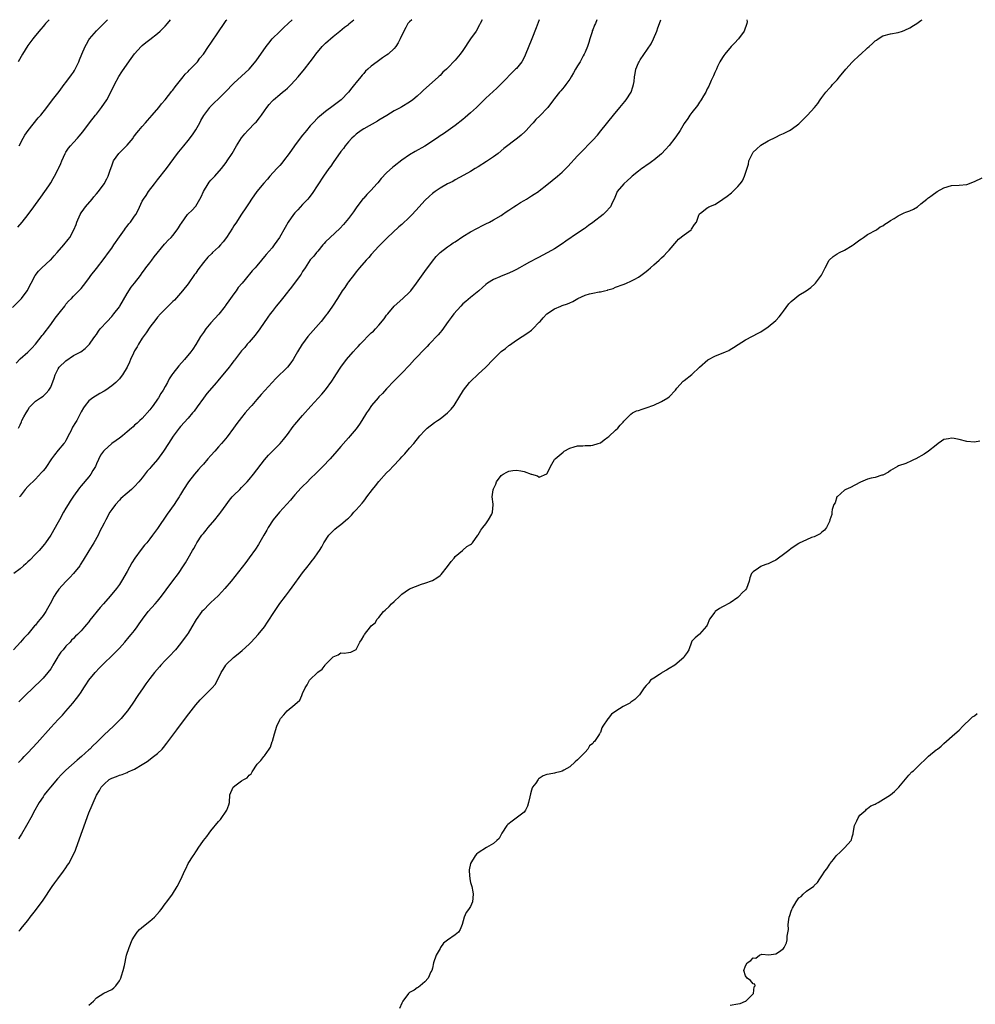
# Model space of a CAD drawing. Units: inches. Extents: x 2556000 to 2559000, y 1521000 to 1524000.
# Drawn here: x 2556467 to 2556717, y 1523742 to 1524000 of the extents above; entities that cross this region are included whole.
import ezdxf

# ---------------------------------------------------------------- set-up
doc = ezdxf.new("R2010")
doc.units = ezdxf.units.IN
doc.header["$MEASUREMENT"] = 0
doc.layers.add('LD25561521_10ft', color=140, linetype='Continuous')

msp = doc.modelspace()

# ---------------------------------------------------------------- linework, layer by layer
at = {"layer": 'LD25561521_10ft'}
for points, elevation in [([(2556465, 1523924.65), (2556467.32, 1523927), (2556468.85, 1523929), (2556469.85, 1523931), (2556470.92, 1523933), (2556471.84, 1523934.16), (2556472.7, 1523935), (2556474.88, 1523937), (2556475, 1523937.12), (2556475.88, 1523938.12), (2556476.71, 1523939), (2556478.42, 1523941), (2556479.58, 1523942.42), (2556480.03, 1523943), (2556481.11, 1523945), (2556481.64, 1523946.36), (2556481.84, 1523947), (2556482.69, 1523949), (2556483, 1523949.46), (2556483.65, 1523950.35), (2556484.09, 1523951), (2556485.83, 1523953), (2556486.35, 1523953.65), (2556487, 1523954.37), (2556487.54, 1523955), (2556489.01, 1523957), (2556489.71, 1523958.29), (2556490.06, 1523959), (2556490.59, 1523960.59), (2556491, 1523961.74), (2556491.49, 1523963), (2556492.85, 1523965), (2556494.86, 1523967), (2556495, 1523967.15), (2556496.57, 1523969), (2556496.73, 1523969.27), (2556497, 1523969.56), (2556497.59, 1523970.41), (2556498.14, 1523971), (2556499, 1523972.02), (2556499.86, 1523973), (2556500.36, 1523973.64), (2556501, 1523974.3), (2556501.62, 1523975), (2556503.33, 1523977), (2556504.07, 1523977.93), (2556505, 1523978.99), (2556506.74, 1523981.26), (2556507, 1523981.56), (2556507.59, 1523982.41), (2556509, 1523984.17), (2556509.7, 1523985), (2556510.26, 1523985.74), (2556511, 1523986.45), (2556511.26, 1523986.74), (2556511.57, 1523987), (2556513.45, 1523989), (2556514.1, 1523989.9), (2556515.02, 1523991), (2556516.39, 1523993), (2556517, 1523993.84), (2556519, 1523996.85), (2556520.45, 1523999), (2556521, 1523999.78), (2556521.16, 1524000)], 8400), ([(2556602.97, 1524000), (2556602.17, 1523997.83), (2556601.06, 1523995), (2556599.31, 1523990.69), (2556599, 1523990.08), (2556598.4, 1523989), (2556597, 1523987.23), (2556596.79, 1523987), (2556592.87, 1523983), (2556591.92, 1523982.08), (2556589, 1523979.45), (2556587.74, 1523978.26), (2556586.53, 1523977), (2556585, 1523975.57), (2556583.63, 1523974.37), (2556583, 1523973.85), (2556581, 1523972.32), (2556577.87, 1523970.13), (2556577, 1523969.55), (2556576.69, 1523969.31), (2556575, 1523968.16), (2556573, 1523966.89), (2556570.48, 1523965.52), (2556569, 1523964.65), (2556567, 1523963.19), (2556565, 1523961.64), (2556564.65, 1523961.35), (2556563, 1523959.88), (2556561.62, 1523958.38), (2556560.7, 1523957.3), (2556560.48, 1523957), (2556559, 1523955.37), (2556558.65, 1523955), (2556557.82, 1523954.18), (2556557, 1523953.27), (2556556.86, 1523953.14), (2556555.21, 1523951), (2556554.3, 1523949.7), (2556553, 1523947.94), (2556551.68, 1523946.32), (2556550.72, 1523945.28), (2556548.19, 1523943), (2556547, 1523941.8), (2556546.63, 1523941.37), (2556546.28, 1523941), (2556545, 1523939.41), (2556544.63, 1523939), (2556543.9, 1523938.1), (2556543, 1523937.08), (2556541.68, 1523935), (2556541, 1523934.03), (2556540.61, 1523933.39), (2556540.35, 1523933), (2556538.05, 1523929.95), (2556537.28, 1523929), (2556537, 1523928.62), (2556535.69, 1523927), (2556535.41, 1523926.59), (2556535, 1523926.07), (2556534.05, 1523925), (2556533, 1523923.59), (2556532.54, 1523923), (2556531.88, 1523922.12), (2556529.77, 1523919), (2556528.61, 1523917.39), (2556527, 1523915.53), (2556526.52, 1523915), (2556525.83, 1523914.17), (2556525, 1523913.29), (2556523.15, 1523910.85), (2556523, 1523910.69), (2556522.32, 1523909.68), (2556521.74, 1523909), (2556520.07, 1523907), (2556518.7, 1523905.3), (2556518.42, 1523905), (2556515.89, 1523902.11), (2556515, 1523900.92), (2556513.4, 1523898.6), (2556512.56, 1523897.44), (2556512.17, 1523897), (2556511, 1523895.61), (2556509, 1523893.43), (2556508.66, 1523893), (2556507.07, 1523890.93), (2556505.87, 1523889), (2556504.59, 1523887), (2556503, 1523884.82), (2556501.22, 1523882.78), (2556501, 1523882.47), (2556500.27, 1523881.73), (2556499, 1523879.99), (2556498.14, 1523879), (2556497, 1523877.77), (2556496.16, 1523877), (2556495, 1523876.01), (2556493.42, 1523874.58), (2556493, 1523874.17), (2556491.97, 1523873), (2556491, 1523871.72), (2556490.51, 1523871), (2556489.42, 1523869), (2556489, 1523868.12), (2556488.44, 1523867), (2556487.92, 1523866.08), (2556487.43, 1523865), (2556486.32, 1523863), (2556485, 1523860.91), (2556483.53, 1523858.47), (2556482.77, 1523857.23), (2556482.6, 1523857), (2556481.01, 1523854.99), (2556480.06, 1523853.94), (2556479, 1523852.91), (2556477.1, 1523850.9), (2556476.31, 1523849.69), (2556475.89, 1523849), (2556474.89, 1523847), (2556474.19, 1523845.81), (2556473.73, 1523845), (2556473, 1523843.99), (2556472.24, 1523843), (2556471.66, 1523842.34), (2556471, 1523841.47), (2556470.77, 1523841.23), (2556469, 1523839.11), (2556468.01, 1523837.99), (2556467.12, 1523837), (2556465.26, 1523835)], 8450), ([(2556588.03, 1524000), (2556587.56, 1523999), (2556587.37, 1523998.63), (2556586.43, 1523997), (2556585, 1523995.02), (2556583, 1523991.94), (2556582.31, 1523991), (2556581, 1523989.37), (2556579, 1523987.32), (2556578.66, 1523987), (2556577.77, 1523986.23), (2556577, 1523985.42), (2556576.78, 1523985.22), (2556576.56, 1523985), (2556572.58, 1523981.42), (2556572.15, 1523981), (2556571, 1523979.97), (2556569.85, 1523979), (2556569, 1523978.4), (2556567, 1523977.15), (2556566.74, 1523977), (2556565, 1523976.1), (2556563.05, 1523974.95), (2556561, 1523973.66), (2556560.61, 1523973.39), (2556557, 1523971.4), (2556556.36, 1523971), (2556555, 1523969.99), (2556554.48, 1523969.52), (2556553.88, 1523969), (2556553, 1523968.02), (2556552.18, 1523967), (2556551.7, 1523966.3), (2556551, 1523965.46), (2556549, 1523962.59), (2556548.39, 1523961.61), (2556547.91, 1523961), (2556546.46, 1523959), (2556543.54, 1523954.46), (2556542.65, 1523953.35), (2556542.34, 1523953), (2556541, 1523951.6), (2556539.77, 1523950.23), (2556539, 1523949.43), (2556538.64, 1523949), (2556537.23, 1523947), (2556536.41, 1523945.59), (2556534.95, 1523943), (2556533.54, 1523941), (2556533, 1523940.29), (2556531.47, 1523938.53), (2556531, 1523937.94), (2556530.19, 1523937), (2556529, 1523935.52), (2556528.55, 1523935), (2556527.8, 1523934.2), (2556525.94, 1523931.94), (2556525.14, 1523931), (2556524.13, 1523929.87), (2556523.57, 1523929), (2556523, 1523928.23), (2556521.66, 1523926.34), (2556521, 1523925.39), (2556520.83, 1523925.17), (2556520.71, 1523925), (2556519.08, 1523922.92), (2556517, 1523920.61), (2556515.64, 1523919), (2556515, 1523918.08), (2556514.29, 1523917), (2556513.05, 1523914.95), (2556512.25, 1523913.75), (2556511.71, 1523913), (2556510.09, 1523911), (2556508.61, 1523909.39), (2556507, 1523907.33), (2556506.76, 1523907), (2556506.05, 1523905.95), (2556505.58, 1523905), (2556505, 1523903.91), (2556504.5, 1523903), (2556503.9, 1523902.1), (2556503.26, 1523901), (2556503, 1523900.6), (2556501.82, 1523899), (2556501.46, 1523898.54), (2556501, 1523897.83), (2556499, 1523895.59), (2556498.36, 1523895), (2556497.63, 1523894.37), (2556497, 1523893.77), (2556496.59, 1523893.41), (2556496.17, 1523893), (2556495, 1523892.03), (2556493.83, 1523891), (2556493, 1523890.4), (2556492.17, 1523889.83), (2556491, 1523888.98), (2556489, 1523887.21), (2556488.81, 1523887), (2556488.06, 1523885.94), (2556487, 1523883.67), (2556486.71, 1523883), (2556486.08, 1523881.92), (2556485.52, 1523881), (2556485, 1523880.27), (2556483, 1523877.92), (2556482.57, 1523877.43), (2556481, 1523875.24), (2556480.1, 1523873.9), (2556479.58, 1523873), (2556479, 1523872.04), (2556478.34, 1523871), (2556477.28, 1523869), (2556477, 1523868.41), (2556475.05, 1523865), (2556473.64, 1523863), (2556473.36, 1523862.64), (2556471.96, 1523861), (2556471, 1523860.03), (2556469.55, 1523858.45), (2556469, 1523858.03), (2556468.5, 1523857.5), (2556467.88, 1523857), (2556467, 1523856.23), (2556465.35, 1523855)], 8440), ([(2556465.92, 1523910.08), (2556467, 1523911.18), (2556469, 1523912.92), (2556470.05, 1523913.95), (2556471, 1523915.05), (2556472.74, 1523917.26), (2556473, 1523917.57), (2556475, 1523920.15), (2556476.18, 1523921.82), (2556477.57, 1523923.57), (2556478.67, 1523925), (2556479, 1523925.47), (2556479.69, 1523926.31), (2556480.43, 1523927), (2556481, 1523927.61), (2556482.41, 1523929), (2556483, 1523929.61), (2556483.58, 1523930.42), (2556485, 1523932.2), (2556485.55, 1523933), (2556487, 1523934.84), (2556489, 1523937.48), (2556490.13, 1523939), (2556491, 1523940.2), (2556491.56, 1523941), (2556493, 1523943.11), (2556494.34, 1523945), (2556494.59, 1523945.41), (2556495, 1523945.89), (2556495.49, 1523946.51), (2556495.91, 1523947), (2556497, 1523948.56), (2556497.3, 1523949), (2556497.88, 1523950.12), (2556499, 1523952.44), (2556499.32, 1523953), (2556500.01, 1523953.99), (2556500.67, 1523955), (2556502.17, 1523957), (2556503, 1523958.06), (2556505.38, 1523961), (2556508.22, 1523965), (2556508.57, 1523965.43), (2556509, 1523965.89), (2556509.87, 1523967), (2556511, 1523968.32), (2556512.15, 1523969.85), (2556513, 1523971.14), (2556514.04, 1523973), (2556514.36, 1523973.64), (2556515.09, 1523974.91), (2556516.67, 1523977), (2556516.82, 1523977.18), (2556517.81, 1523978.19), (2556519, 1523979.28), (2556520.74, 1523981), (2556523, 1523983.35), (2556527, 1523987.07), (2556528.8, 1523989.2), (2556529, 1523989.46), (2556530.04, 1523991), (2556531.44, 1523993), (2556532.11, 1523993.89), (2556533.04, 1523994.96), (2556535, 1523996.94), (2556536.06, 1523997.94), (2556537.24, 1523999), (2556538.29, 1524000)], 8410), ([(2556466.37, 1523945.63), (2556467.56, 1523947), (2556469.1, 1523949), (2556470.57, 1523951), (2556471, 1523951.6), (2556472.46, 1523953.54), (2556474.51, 1523956.51), (2556475, 1523957.25), (2556475.63, 1523958.37), (2556476.02, 1523959), (2556477, 1523960.84), (2556477.08, 1523961), (2556477.62, 1523962.38), (2556477.94, 1523963), (2556478.82, 1523965), (2556479, 1523965.33), (2556479.64, 1523966.36), (2556480.17, 1523967), (2556481, 1523967.88), (2556482, 1523969), (2556482.49, 1523969.51), (2556483, 1523970.07), (2556483.66, 1523971), (2556485.17, 1523973), (2556486.77, 1523975), (2556487, 1523975.26), (2556488.33, 1523977), (2556489.68, 1523979), (2556490.76, 1523981), (2556491.76, 1523983), (2556492.89, 1523985.11), (2556493.65, 1523986.35), (2556495, 1523988.39), (2556496.13, 1523989.87), (2556497, 1523991.06), (2556498.75, 1523993), (2556499, 1523993.26), (2556499.93, 1523994.07), (2556501, 1523994.81), (2556503, 1523996.38), (2556503.67, 1523997), (2556505, 1523998.32), (2556505.6, 1523999), (2556506.36, 1524000)], 8390), ([(2556474.58, 1524000), (2556473.63, 1523999), (2556473.36, 1523998.65), (2556473, 1523998.25), (2556472.45, 1523997.55), (2556471, 1523995.87), (2556470.36, 1523995), (2556469, 1523993.21), (2556467.62, 1523991), (2556466.48, 1523989)], 8370), ([(2556657.41, 1524000), (2556657.42, 1523999.42), (2556657.4, 1523999), (2556656.68, 1523997), (2556655.17, 1523995), (2556654.11, 1523993.89), (2556653.31, 1523993), (2556651.64, 1523991), (2556651.39, 1523990.61), (2556651, 1523990.06), (2556650.34, 1523989), (2556649.71, 1523987.71), (2556649.39, 1523987), (2556649.28, 1523986.72), (2556649, 1523986.13), (2556648.68, 1523985.32), (2556648.04, 1523984.04), (2556647.4, 1523982.6), (2556647, 1523981.88), (2556646.6, 1523981), (2556646.02, 1523980.02), (2556645.45, 1523979), (2556645.28, 1523978.72), (2556645, 1523978.41), (2556644.43, 1523977.57), (2556643, 1523975.71), (2556642.47, 1523975), (2556641.9, 1523974.1), (2556641, 1523972.85), (2556639.87, 1523971), (2556639.53, 1523970.47), (2556638.49, 1523969), (2556637, 1523967.06), (2556636.03, 1523965.97), (2556635, 1523964.89), (2556633, 1523963.21), (2556632.74, 1523963), (2556631.73, 1523962.27), (2556631, 1523961.81), (2556630.54, 1523961.46), (2556629.88, 1523961), (2556629, 1523960.36), (2556627.33, 1523959), (2556627, 1523958.71), (2556626.14, 1523957.86), (2556625.11, 1523957), (2556623.44, 1523955), (2556623.29, 1523954.71), (2556622.59, 1523953), (2556622.18, 1523952.18), (2556621.64, 1523951), (2556620.38, 1523949.62), (2556619.72, 1523949), (2556617, 1523946.86), (2556615.9, 1523946.1), (2556615, 1523945.41), (2556614.74, 1523945.26), (2556613, 1523944.05), (2556609.96, 1523942.04), (2556609, 1523941.33), (2556607, 1523940), (2556605.23, 1523939), (2556603.78, 1523938.22), (2556603, 1523937.83), (2556602.47, 1523937.53), (2556600.48, 1523936.48), (2556599, 1523935.68), (2556597.81, 1523935), (2556597, 1523934.6), (2556595.95, 1523934.05), (2556594.56, 1523933.44), (2556593, 1523932.81), (2556592.64, 1523932.64), (2556591, 1523931.98), (2556589.44, 1523931), (2556589, 1523930.68), (2556588.1, 1523929.9), (2556587.17, 1523929), (2556585, 1523927.25), (2556583.77, 1523926.23), (2556583, 1523925.55), (2556582.42, 1523925), (2556580.63, 1523923), (2556579.95, 1523922.05), (2556579.13, 1523921), (2556577.44, 1523918.56), (2556577, 1523918.04), (2556576.54, 1523917.46), (2556574.16, 1523915), (2556573.6, 1523914.4), (2556573, 1523913.83), (2556572.61, 1523913.39), (2556571, 1523911.74), (2556570.31, 1523911), (2556569, 1523909.54), (2556567, 1523907.4), (2556565.8, 1523906.2), (2556565, 1523905.42), (2556563, 1523903.32), (2556561.93, 1523902.07), (2556561, 1523901.23), (2556560.78, 1523901), (2556559.02, 1523899), (2556558.26, 1523897.74), (2556557.71, 1523897), (2556556.48, 1523895), (2556555.94, 1523894.06), (2556555, 1523892.85), (2556553.46, 1523891), (2556553, 1523890.5), (2556552.32, 1523889.68), (2556551, 1523888.25), (2556549.99, 1523887), (2556548.24, 1523885), (2556546.32, 1523883), (2556544.67, 1523881.33), (2556543, 1523879.74), (2556542.26, 1523879), (2556541, 1523877.78), (2556540.64, 1523877.36), (2556539, 1523875.57), (2556538.49, 1523875), (2556537.82, 1523874.18), (2556534.96, 1523871), (2556533.32, 1523869), (2556532.02, 1523867), (2556531.67, 1523866.33), (2556530.84, 1523865), (2556529.42, 1523862.58), (2556528.65, 1523861.35), (2556527, 1523859.03), (2556526.13, 1523857.87), (2556522.32, 1523853), (2556520.64, 1523851), (2556519.86, 1523850.14), (2556518.87, 1523849.13), (2556517, 1523847.35), (2556516.6, 1523847), (2556515, 1523845.4), (2556514.62, 1523845), (2556513.11, 1523842.89), (2556512.02, 1523841), (2556511, 1523839.35), (2556510.76, 1523839), (2556509, 1523836.59), (2556507.74, 1523835), (2556507.39, 1523834.61), (2556506.43, 1523833.57), (2556505, 1523832.16), (2556503.9, 1523831), (2556503.48, 1523830.52), (2556502.21, 1523829), (2556501, 1523827.45), (2556499.95, 1523826.05), (2556499.2, 1523825), (2556497.81, 1523823), (2556496.5, 1523821), (2556495.13, 1523819), (2556494.18, 1523817.82), (2556493.44, 1523817), (2556491.45, 1523815), (2556489, 1523812.67), (2556487.3, 1523811), (2556487, 1523810.74), (2556486.11, 1523809.89), (2556485.25, 1523809), (2556485, 1523808.79), (2556483.1, 1523807), (2556481.91, 1523806.09), (2556479, 1523803.42), (2556477.78, 1523802.22), (2556477, 1523801.34), (2556476.83, 1523801.17), (2556474.94, 1523799), (2556474.08, 1523797.92), (2556473.33, 1523797), (2556473, 1523796.5), (2556471.95, 1523795), (2556471.62, 1523794.38), (2556470.81, 1523793), (2556469.77, 1523791), (2556469, 1523789.61), (2556468.69, 1523789), (2556467.32, 1523786.68), (2556467, 1523786.21), (2556466.56, 1523785.44)], 8480), ([(2556466.57, 1523805.43), (2556467.56, 1523806.44), (2556468.06, 1523807), (2556469, 1523807.96), (2556471.42, 1523810.58), (2556475, 1523814.59), (2556477, 1523816.71), (2556478.12, 1523817.88), (2556479, 1523818.94), (2556480.78, 1523821), (2556481.8, 1523822.2), (2556482.39, 1523823), (2556483, 1523823.91), (2556483.7, 1523825), (2556484.19, 1523825.81), (2556484.97, 1523827), (2556486.63, 1523829), (2556487.78, 1523830.22), (2556489, 1523831.45), (2556491, 1523833.37), (2556492.61, 1523835), (2556493, 1523835.41), (2556494.4, 1523837), (2556495.58, 1523838.42), (2556496.12, 1523839), (2556497, 1523840.08), (2556497.68, 1523841), (2556498.22, 1523841.78), (2556499.03, 1523843), (2556500.55, 1523845), (2556502.36, 1523847), (2556503, 1523847.75), (2556504, 1523849), (2556505.27, 1523850.73), (2556507, 1523853.02), (2556508.53, 1523855), (2556509.84, 1523857), (2556510.28, 1523857.72), (2556511, 1523859.01), (2556512.18, 1523861), (2556512.5, 1523861.5), (2556513, 1523862.48), (2556513.3, 1523863), (2556514.62, 1523865), (2556515, 1523865.47), (2556515.73, 1523866.27), (2556516.25, 1523867), (2556518, 1523869), (2556519, 1523870.26), (2556519.35, 1523870.65), (2556519.61, 1523871), (2556521, 1523872.97), (2556521.87, 1523874.13), (2556522.58, 1523875), (2556523, 1523875.46), (2556524.52, 1523877), (2556525, 1523877.47), (2556526.45, 1523879), (2556527, 1523879.61), (2556528.15, 1523881), (2556531, 1523884.71), (2556532.08, 1523885.92), (2556535.11, 1523889), (2556535.98, 1523890.02), (2556537, 1523891.38), (2556538.57, 1523893.43), (2556539, 1523893.96), (2556541, 1523896.35), (2556543.19, 1523898.81), (2556546.05, 1523901.95), (2556547, 1523903.08), (2556548.69, 1523905.31), (2556549.47, 1523906.53), (2556549.74, 1523907), (2556551.03, 1523909), (2556552.52, 1523911), (2556554.22, 1523913), (2556555, 1523913.85), (2556555.56, 1523914.44), (2556556.06, 1523915), (2556557, 1523916.02), (2556558.02, 1523917), (2556559, 1523917.97), (2556559.55, 1523918.45), (2556560.09, 1523919), (2556561, 1523919.98), (2556562.37, 1523921.63), (2556563, 1523922.59), (2556563.31, 1523923), (2556565, 1523924.98), (2556567.29, 1523927), (2556569, 1523928.61), (2556569.34, 1523929), (2556570.86, 1523931), (2556572.55, 1523933.45), (2556573, 1523934.02), (2556575, 1523936.72), (2556576.02, 1523937.98), (2556577, 1523939), (2556579, 1523940.51), (2556579.75, 1523941), (2556580.48, 1523941.52), (2556581, 1523941.84), (2556583, 1523943.18), (2556585, 1523944.44), (2556586.65, 1523945.35), (2556587, 1523945.5), (2556587.98, 1523946.02), (2556589, 1523946.5), (2556589.96, 1523947), (2556591, 1523947.56), (2556593, 1523948.74), (2556593.4, 1523949), (2556594.31, 1523949.69), (2556595, 1523950.1), (2556595.52, 1523950.48), (2556596.36, 1523951), (2556597, 1523951.44), (2556598.09, 1523952.09), (2556599, 1523952.67), (2556599.62, 1523953), (2556600.45, 1523953.55), (2556601, 1523953.86), (2556601.7, 1523954.3), (2556602.77, 1523955), (2556603, 1523955.17), (2556605, 1523956.76), (2556607.75, 1523959), (2556609, 1523960.1), (2556609.98, 1523961), (2556610.48, 1523961.52), (2556613, 1523964.31), (2556613.65, 1523965), (2556617, 1523968.42), (2556618.22, 1523969.78), (2556619.12, 1523970.88), (2556622.42, 1523975), (2556624.07, 1523977), (2556625.41, 1523978.59), (2556625.73, 1523979), (2556627.06, 1523981), (2556627.55, 1523982.45), (2556627.71, 1523983), (2556627.83, 1523983.83), (2556627.96, 1523985), (2556628.09, 1523985.91), (2556628.33, 1523987), (2556629, 1523988.66), (2556629.17, 1523989), (2556629.45, 1523989.45), (2556632.28, 1523993.72), (2556632.96, 1523995), (2556633.84, 1523997), (2556634.1, 1523997.9), (2556634.48, 1523999), (2556634.81, 1524000)], 8470), ([(2556466.6, 1523893), (2556467, 1523893.94), (2556467.33, 1523894.67), (2556467.46, 1523895), (2556467.95, 1523895.95), (2556468.56, 1523897), (2556468.73, 1523897.27), (2556469, 1523897.74), (2556469.49, 1523898.51), (2556469.88, 1523899), (2556471, 1523900.14), (2556472.31, 1523901), (2556473, 1523901.44), (2556473.85, 1523902.15), (2556474.52, 1523903), (2556475, 1523903.77), (2556475.89, 1523906.11), (2556476.15, 1523907), (2556477, 1523908.58), (2556477.26, 1523909), (2556479, 1523910.69), (2556481, 1523912.02), (2556482.9, 1523913), (2556484.07, 1523913.93), (2556485.09, 1523914.91), (2556485.17, 1523915), (2556485.55, 1523915.55), (2556486.55, 1523917), (2556487, 1523917.59), (2556487.57, 1523918.43), (2556488, 1523919), (2556489.79, 1523921), (2556491, 1523922.3), (2556491.59, 1523923), (2556493, 1523924.83), (2556493.11, 1523925), (2556495, 1523928.26), (2556496.08, 1523929.92), (2556496.99, 1523931), (2556498.51, 1523933), (2556499, 1523933.67), (2556499.54, 1523934.46), (2556499.93, 1523935), (2556501, 1523936.31), (2556501.49, 1523937), (2556502.13, 1523937.87), (2556504.8, 1523941.2), (2556505, 1523941.41), (2556505.76, 1523942.24), (2556506.54, 1523943), (2556507, 1523943.51), (2556508.18, 1523945), (2556508.51, 1523945.49), (2556509, 1523946.33), (2556509.26, 1523946.74), (2556510.87, 1523949), (2556511, 1523949.16), (2556511.96, 1523950.04), (2556513, 1523951.19), (2556514.43, 1523953.57), (2556515.03, 1523955), (2556516.25, 1523957), (2556516.56, 1523957.44), (2556517, 1523957.96), (2556518.05, 1523959), (2556519.79, 1523961), (2556521, 1523962.62), (2556521.27, 1523963), (2556522.53, 1523965), (2556523.69, 1523967), (2556524.98, 1523969.02), (2556525.88, 1523970.12), (2556526.64, 1523971), (2556528.61, 1523973), (2556528.81, 1523973.19), (2556529.73, 1523974.27), (2556530.19, 1523975), (2556531, 1523976.17), (2556531.6, 1523977), (2556532.24, 1523977.76), (2556533, 1523978.65), (2556533.39, 1523979), (2556535, 1523980.41), (2556535.73, 1523981), (2556536.44, 1523981.56), (2556537, 1523982.11), (2556537.48, 1523982.52), (2556537.97, 1523983), (2556539.83, 1523985), (2556541.46, 1523987), (2556543, 1523988.95), (2556543.89, 1523990.11), (2556544.49, 1523991), (2556546.13, 1523993), (2556546.57, 1523993.43), (2556547, 1523993.87), (2556549, 1523995.61), (2556550.77, 1523997), (2556551.99, 1523998.01), (2556553, 1523998.78), (2556553.11, 1523998.89), (2556554.46, 1524000)], 8420), ([(2556618.11, 1524000), (2556617.69, 1523999), (2556617.46, 1523998.54), (2556617, 1523997.37), (2556616.9, 1523997.1), (2556616.83, 1523996.83), (2556616.23, 1523995), (2556615.96, 1523994.04), (2556615.6, 1523993), (2556615, 1523991.49), (2556614.79, 1523991), (2556614.5, 1523990.5), (2556613.69, 1523989), (2556613, 1523987.89), (2556612.48, 1523987), (2556611.96, 1523986.04), (2556611.35, 1523985), (2556611, 1523984.45), (2556609.98, 1523983), (2556609.54, 1523982.46), (2556608.62, 1523981.38), (2556608.26, 1523981), (2556607, 1523979.37), (2556606.7, 1523979), (2556605.2, 1523977), (2556605, 1523976.77), (2556603.3, 1523975), (2556603.14, 1523974.86), (2556602.14, 1523973.86), (2556601.4, 1523973), (2556601, 1523972.59), (2556599.56, 1523971), (2556599.28, 1523970.72), (2556598.22, 1523969.78), (2556597.3, 1523969), (2556593.76, 1523966.24), (2556592.21, 1523965), (2556591, 1523964.11), (2556589.17, 1523962.83), (2556587, 1523961.44), (2556586.23, 1523961), (2556585, 1523960.25), (2556583.28, 1523959.28), (2556581, 1523958.03), (2556580.35, 1523957.65), (2556579, 1523957), (2556577, 1523955.86), (2556575.69, 1523955), (2556575, 1523954.5), (2556574.2, 1523953.8), (2556573, 1523952.67), (2556571.52, 1523951), (2556569.69, 1523949), (2556569, 1523948.29), (2556567, 1523946.39), (2556566.24, 1523945.76), (2556563.11, 1523942.89), (2556561, 1523940.68), (2556559, 1523938.51), (2556558.31, 1523937.69), (2556557.62, 1523937), (2556555.91, 1523935), (2556555.51, 1523934.49), (2556555, 1523933.95), (2556554.61, 1523933.39), (2556553, 1523931.36), (2556552.75, 1523931), (2556552.1, 1523929.9), (2556551.4, 1523929), (2556550.17, 1523927), (2556548.86, 1523925), (2556547.45, 1523923), (2556547.25, 1523922.75), (2556547, 1523922.48), (2556545.84, 1523921), (2556542.41, 1523917), (2556541, 1523915.12), (2556540.92, 1523915), (2556539.7, 1523913), (2556539, 1523911.78), (2556538.52, 1523911), (2556537.88, 1523910.12), (2556537, 1523909.01), (2556533.96, 1523906.04), (2556532.99, 1523905.01), (2556530.17, 1523901.83), (2556529, 1523900.49), (2556527.67, 1523899), (2556527.38, 1523898.62), (2556525.97, 1523897), (2556525, 1523895.79), (2556523.79, 1523894.21), (2556522.91, 1523893), (2556521.22, 1523890.78), (2556520.33, 1523889.67), (2556519.75, 1523889), (2556519, 1523888.1), (2556517.99, 1523887), (2556517, 1523885.85), (2556516.19, 1523885), (2556515, 1523883.63), (2556514.43, 1523883), (2556513.77, 1523882.23), (2556512.67, 1523881), (2556511.1, 1523879), (2556509.84, 1523877), (2556509, 1523875.61), (2556508.65, 1523875), (2556508, 1523874), (2556507.34, 1523873), (2556505.53, 1523870.47), (2556503, 1523866.74), (2556501.69, 1523865), (2556501, 1523864.05), (2556500.15, 1523863), (2556499.62, 1523862.38), (2556498.74, 1523861.26), (2556497.05, 1523858.95), (2556496.27, 1523857.73), (2556495, 1523855.48), (2556493.56, 1523853), (2556493, 1523852.11), (2556492.27, 1523851), (2556490.62, 1523849), (2556488.85, 1523847), (2556487.97, 1523846.03), (2556485.29, 1523842.71), (2556485, 1523842.32), (2556484.38, 1523841.62), (2556483.89, 1523841), (2556483, 1523839.99), (2556482.05, 1523839), (2556481.49, 1523838.51), (2556481, 1523837.94), (2556480.5, 1523837.5), (2556480.11, 1523837), (2556479, 1523835.9), (2556478.27, 1523835), (2556477.66, 1523834.34), (2556477, 1523833.33), (2556476.86, 1523833.14), (2556475.59, 1523831), (2556475.39, 1523830.61), (2556475, 1523829.99), (2556474.23, 1523829), (2556473, 1523827.54), (2556472.48, 1523827), (2556470.45, 1523825), (2556468.29, 1523823), (2556466.62, 1523821.38)], 8460), ([(2556466.69, 1523761.31), (2556467, 1523761.65), (2556467.6, 1523762.4), (2556469, 1523764.13), (2556469.65, 1523765), (2556471, 1523766.75), (2556473, 1523769.45), (2556475.43, 1523773), (2556476.09, 1523773.91), (2556476.92, 1523775), (2556478.4, 1523777), (2556479, 1523777.92), (2556479.44, 1523778.56), (2556479.72, 1523779), (2556480.81, 1523781), (2556481.47, 1523782.53), (2556481.65, 1523783), (2556485, 1523792.28), (2556487, 1523796.94), (2556487.83, 1523798.17), (2556488.22, 1523799), (2556489, 1523799.83), (2556490.34, 1523801), (2556491, 1523801.34), (2556492.21, 1523801.79), (2556493, 1523802.12), (2556493.7, 1523802.3), (2556495, 1523802.86), (2556495.11, 1523802.89), (2556495.33, 1523803), (2556497, 1523803.72), (2556499, 1523804.91), (2556500.27, 1523805.73), (2556501.95, 1523807), (2556503, 1523807.86), (2556504.18, 1523809), (2556504.58, 1523809.42), (2556505.47, 1523810.53), (2556508.02, 1523813.98), (2556510.59, 1523817.41), (2556511.8, 1523819), (2556513, 1523820.54), (2556514.15, 1523821.85), (2556515, 1523822.71), (2556515.32, 1523823), (2556517, 1523824.65), (2556517.33, 1523825), (2556518.08, 1523825.92), (2556518.7, 1523827), (2556519.69, 1523829), (2556520.19, 1523829.81), (2556520.87, 1523831), (2556521, 1523831.15), (2556522.9, 1523833), (2556524.09, 1523833.91), (2556525.19, 1523834.81), (2556527, 1523836.49), (2556527.5, 1523837), (2556529.34, 1523839), (2556530.99, 1523841), (2556531.82, 1523842.18), (2556533.67, 1523845), (2556535.07, 1523847.07), (2556536.48, 1523849), (2556537.59, 1523850.41), (2556539, 1523852.36), (2556540.09, 1523853.91), (2556541, 1523855.15), (2556542.46, 1523857), (2556542.68, 1523857.32), (2556543.55, 1523858.45), (2556544.05, 1523859), (2556545, 1523860.42), (2556545.41, 1523861), (2556546.02, 1523861.98), (2556546.6, 1523863), (2556547.9, 1523865), (2556549, 1523866.16), (2556549.44, 1523866.56), (2556549.93, 1523867), (2556551, 1523867.81), (2556552.76, 1523869.24), (2556553, 1523869.48), (2556553.78, 1523870.22), (2556554.45, 1523871), (2556555, 1523871.6), (2556556.59, 1523873.41), (2556557, 1523873.92), (2556557.5, 1523874.5), (2556557.84, 1523875), (2556559.33, 1523877), (2556560.09, 1523877.91), (2556561, 1523879.1), (2556563, 1523881.34), (2556563.88, 1523882.12), (2556564.61, 1523883), (2556566.53, 1523885), (2556567, 1523885.53), (2556567.74, 1523886.26), (2556569, 1523887.77), (2556570.1, 1523889), (2556571.72, 1523891), (2556573, 1523892.4), (2556573.64, 1523893), (2556575.53, 1523894.47), (2556576.38, 1523895), (2556577, 1523895.43), (2556578.95, 1523897), (2556579.96, 1523898.04), (2556580.71, 1523899), (2556581, 1523899.41), (2556581.93, 1523901), (2556583.13, 1523903), (2556584.73, 1523905), (2556585, 1523905.29), (2556587, 1523907.21), (2556589.03, 1523909), (2556590.88, 1523911), (2556593, 1523913.06), (2556594.14, 1523913.86), (2556595, 1523914.67), (2556595.22, 1523914.78), (2556597, 1523916.11), (2556600, 1523918), (2556601, 1523918.71), (2556601.33, 1523919), (2556603, 1523920.75), (2556603.2, 1523921), (2556604.04, 1523921.96), (2556604.97, 1523923), (2556607, 1523924.31), (2556608.62, 1523925), (2556609, 1523925.14), (2556610.41, 1523925.59), (2556611, 1523925.86), (2556611.81, 1523926.19), (2556613.13, 1523927), (2556615, 1523927.83), (2556616.19, 1523928.19), (2556617, 1523928.39), (2556618.7, 1523928.7), (2556619, 1523928.73), (2556620.13, 1523929), (2556620.85, 1523929.15), (2556621, 1523929.22), (2556622.36, 1523929.64), (2556623, 1523929.96), (2556625, 1523930.68), (2556625.22, 1523930.78), (2556625.82, 1523931), (2556627, 1523931.5), (2556628.06, 1523932.06), (2556629, 1523932.61), (2556629.6, 1523933), (2556631, 1523934.05), (2556631.53, 1523934.47), (2556632.15, 1523935), (2556633, 1523935.78), (2556634.37, 1523937), (2556635, 1523937.62), (2556635.74, 1523938.26), (2556636.46, 1523939), (2556637, 1523939.68), (2556639, 1523942.01), (2556639.5, 1523942.5), (2556641, 1523943.66), (2556642.77, 1523945), (2556642.88, 1523945.13), (2556643.67, 1523946.33), (2556644.16, 1523947), (2556644.81, 1523948.81), (2556644.86, 1523949), (2556645, 1523949.17), (2556645.63, 1523949.63), (2556647, 1523950.7), (2556647.16, 1523950.84), (2556647.44, 1523951), (2556649, 1523951.63), (2556651, 1523952.9), (2556651.12, 1523953), (2556652.24, 1523953.76), (2556653.36, 1523954.64), (2556653.74, 1523955), (2556655, 1523956.33), (2556655.59, 1523957), (2556656.2, 1523957.8), (2556656.79, 1523959), (2556657.81, 1523962.19), (2556657.94, 1523963), (2556658.83, 1523965), (2556659, 1523965.28), (2556659.88, 1523966.12), (2556661, 1523967.14), (2556663, 1523968.3), (2556665, 1523969.27), (2556666.14, 1523969.86), (2556667, 1523970.19), (2556667.5, 1523970.5), (2556668.59, 1523971), (2556669, 1523971.21), (2556671, 1523972.74), (2556672.13, 1523973.87), (2556673.29, 1523975), (2556675.12, 1523977), (2556675.96, 1523978.04), (2556676.59, 1523979), (2556677, 1523979.58), (2556678.11, 1523981), (2556679, 1523982.05), (2556679.49, 1523982.51), (2556679.85, 1523983), (2556681, 1523984.26), (2556681.65, 1523985), (2556683.31, 1523987), (2556685, 1523988.84), (2556687, 1523990.76), (2556687.13, 1523990.87), (2556689, 1523992.66), (2556689.43, 1523993), (2556690.26, 1523993.74), (2556691, 1523994.45), (2556691.33, 1523994.67), (2556691.8, 1523995), (2556693, 1523995.73), (2556695, 1523996.29), (2556697, 1523996.66), (2556698.12, 1523997), (2556698.78, 1523997.22), (2556700.09, 1523997.91), (2556701, 1523998.51), (2556701.95, 1523999), (2556703, 1523999.8), (2556703.31, 1524000)], 8490), ([(2556466.75, 1523967), (2556467.82, 1523969), (2556468.26, 1523969.74), (2556469.11, 1523971), (2556471.74, 1523974.26), (2556472.39, 1523975), (2556473.99, 1523977), (2556474.39, 1523977.61), (2556475.27, 1523978.73), (2556475.5, 1523979), (2556477.19, 1523981.19), (2556478.56, 1523983), (2556479, 1523983.56), (2556480.46, 1523985.54), (2556481, 1523986.3), (2556481.27, 1523986.73), (2556481.41, 1523987), (2556481.75, 1523987.75), (2556482.36, 1523989), (2556482.55, 1523989.45), (2556483.15, 1523991), (2556484.03, 1523993), (2556484.37, 1523993.63), (2556485, 1523994.7), (2556485.2, 1523995), (2556487, 1523997.12), (2556487.96, 1523998.04), (2556489, 1523999.09), (2556489.93, 1524000)], 8380), ([(2556569.59, 1524000), (2556569, 1523999.48), (2556568.6, 1523999), (2556568.04, 1523997.96), (2556567.48, 1523997), (2556566.56, 1523995), (2556566.05, 1523993.95), (2556565.43, 1523993), (2556565, 1523992.49), (2556563.39, 1523991), (2556563, 1523990.72), (2556561.96, 1523990.04), (2556560.51, 1523989), (2556559, 1523987.83), (2556558.07, 1523987), (2556557.52, 1523986.48), (2556557, 1523985.88), (2556556.57, 1523985.43), (2556556.25, 1523985), (2556555, 1523983.52), (2556554.6, 1523983), (2556553.88, 1523982.13), (2556553.03, 1523981), (2556551.08, 1523979), (2556549, 1523977.4), (2556547, 1523975.93), (2556545.39, 1523974.61), (2556545, 1523974.26), (2556543.77, 1523973), (2556543, 1523972.18), (2556541.98, 1523971), (2556541.56, 1523970.44), (2556541, 1523969.76), (2556540.4, 1523969), (2556538.92, 1523967), (2556537.48, 1523965), (2556535.97, 1523963), (2556535.54, 1523962.46), (2556535, 1523961.82), (2556534.26, 1523961), (2556532.45, 1523959), (2556531.78, 1523958.22), (2556530.82, 1523957.18), (2556529.03, 1523955), (2556527.61, 1523953), (2556527, 1523952.03), (2556526.27, 1523951), (2556524.83, 1523948.83), (2556523.65, 1523947), (2556523, 1523946.02), (2556522.62, 1523945.38), (2556521.07, 1523943), (2556520.2, 1523941.8), (2556519.51, 1523941), (2556519, 1523940.45), (2556517.43, 1523939), (2556517.19, 1523938.81), (2556516.18, 1523937.82), (2556515, 1523936.45), (2556513.52, 1523934.48), (2556513, 1523933.66), (2556512.7, 1523933.3), (2556511, 1523930.8), (2556509.52, 1523929), (2556509, 1523928.38), (2556507.42, 1523926.58), (2556507, 1523926.17), (2556506.43, 1523925.57), (2556505.77, 1523925), (2556503.78, 1523923), (2556503, 1523922.08), (2556502.54, 1523921.46), (2556501, 1523919.44), (2556500.01, 1523917.99), (2556499, 1523916.6), (2556497.99, 1523915), (2556497.64, 1523914.36), (2556497, 1523913.31), (2556496.66, 1523912.66), (2556495.89, 1523911), (2556495.65, 1523910.35), (2556495, 1523908.98), (2556493.85, 1523907), (2556493.48, 1523906.52), (2556493, 1523905.96), (2556492.1, 1523905), (2556491, 1523904.07), (2556489.43, 1523903), (2556489, 1523902.72), (2556487.87, 1523902.13), (2556486.05, 1523901), (2556485, 1523900.15), (2556484.02, 1523899), (2556483.62, 1523898.38), (2556483, 1523897.29), (2556481.82, 1523895), (2556481.48, 1523894.52), (2556480.74, 1523893.26), (2556480.25, 1523892.25), (2556479.6, 1523891), (2556479.41, 1523890.59), (2556479, 1523889.77), (2556478.71, 1523889.29), (2556478.49, 1523889), (2556477, 1523887.27), (2556475.99, 1523886.01), (2556475.24, 1523885), (2556475, 1523884.71), (2556473.88, 1523883), (2556473.52, 1523882.48), (2556473, 1523881.88), (2556472.62, 1523881.38), (2556471, 1523879.64), (2556469, 1523877.73), (2556468.31, 1523877), (2556467, 1523875.25), (2556466.84, 1523875)], 8430), ([(2556485, 1523741.94), (2556486.19, 1523743), (2556487, 1523743.86), (2556488.96, 1523745.04), (2556491, 1523746.06), (2556491.54, 1523746.46), (2556492.03, 1523747), (2556493, 1523748.27), (2556493.35, 1523749), (2556493.56, 1523749.56), (2556494.03, 1523751), (2556494.31, 1523752.31), (2556494.85, 1523755), (2556495.53, 1523757), (2556496.39, 1523759), (2556497, 1523760.02), (2556497.67, 1523761), (2556498.28, 1523761.72), (2556499.36, 1523762.64), (2556501, 1523763.92), (2556502.24, 1523765), (2556503.54, 1523766.46), (2556503.92, 1523767), (2556505, 1523768.49), (2556505.44, 1523769), (2556506.95, 1523771), (2556508.16, 1523773), (2556509.15, 1523775), (2556510.06, 1523777), (2556510.38, 1523777.62), (2556511.02, 1523779), (2556512.33, 1523781), (2556512.61, 1523781.39), (2556513, 1523782.07), (2556513.39, 1523782.61), (2556513.62, 1523783), (2556515, 1523785), (2556515.88, 1523786.12), (2556516.49, 1523787), (2556517, 1523787.53), (2556519, 1523790.03), (2556519.47, 1523790.53), (2556521.12, 1523793), (2556521.64, 1523794.36), (2556521.81, 1523795), (2556521.96, 1523797), (2556522.83, 1523799), (2556523.63, 1523799.63), (2556525, 1523800.63), (2556525.59, 1523801), (2556526.51, 1523801.49), (2556527, 1523802.13), (2556527.51, 1523802.49), (2556527.76, 1523803), (2556529.09, 1523805), (2556530.03, 1523805.97), (2556530.8, 1523807), (2556531, 1523807.22), (2556532.25, 1523809), (2556532.55, 1523809.45), (2556533.06, 1523810.94), (2556533.08, 1523811.08), (2556533.63, 1523813), (2556534.29, 1523815), (2556535, 1523816.68), (2556535.22, 1523817), (2556536.06, 1523817.94), (2556536.97, 1523819), (2556539, 1523820.65), (2556540.25, 1523821.75), (2556540.79, 1523823), (2556541, 1523823.53), (2556541.64, 1523825), (2556542.22, 1523825.78), (2556542.83, 1523827), (2556545, 1523829.1), (2556546.09, 1523829.91), (2556546.88, 1523831), (2556547, 1523831.14), (2556548.85, 1523833), (2556548.93, 1523833.07), (2556549, 1523833.15), (2556550.35, 1523833.65), (2556551, 1523834.22), (2556551.89, 1523834.11), (2556553, 1523834.28), (2556553.6, 1523834.4), (2556555, 1523835.1), (2556555.96, 1523837), (2556556.42, 1523837.58), (2556557, 1523838.68), (2556557.19, 1523839), (2556558.81, 1523841), (2556559, 1523841.22), (2556559.97, 1523842.04), (2556560.56, 1523843), (2556561, 1523843.48), (2556562.22, 1523845), (2556562.61, 1523845.39), (2556563.68, 1523846.32), (2556564.31, 1523847), (2556565, 1523847.67), (2556566.46, 1523849), (2556567, 1523849.56), (2556567.87, 1523850.13), (2556569, 1523850.94), (2556572.17, 1523852.17), (2556573, 1523852.39), (2556575, 1523853.16), (2556576.18, 1523853.82), (2556577, 1523854.45), (2556577.26, 1523854.73), (2556579, 1523856.82), (2556579.92, 1523858.08), (2556580.7, 1523859), (2556581, 1523859.41), (2556582.92, 1523861), (2556583, 1523861.11), (2556583.99, 1523862.01), (2556585, 1523862.56), (2556585.25, 1523862.75), (2556585.48, 1523863), (2556586.88, 1523865), (2556586.93, 1523865.07), (2556587, 1523865.1), (2556587.72, 1523866.28), (2556588.2, 1523867), (2556589, 1523867.94), (2556589.72, 1523869), (2556590.54, 1523870.54), (2556590.73, 1523871), (2556590.91, 1523872.91), (2556590.9, 1523873.1), (2556590.65, 1523875), (2556590.9, 1523876.9), (2556591, 1523877.14), (2556591.66, 1523878.34), (2556591.82, 1523879), (2556593, 1523880.6), (2556593.51, 1523881), (2556594.46, 1523881.54), (2556595, 1523881.79), (2556596.04, 1523881.96), (2556597, 1523882.04), (2556598.17, 1523881.83), (2556599, 1523881.72), (2556600.89, 1523881), (2556601, 1523880.95), (2556602.55, 1523880.55), (2556603, 1523880.19), (2556604.97, 1523881.03), (2556605.64, 1523882.36), (2556605.94, 1523883), (2556607, 1523884.79), (2556607.15, 1523885), (2556609.22, 1523886.78), (2556609.56, 1523887), (2556611, 1523887.83), (2556612.1, 1523888.1), (2556613, 1523888.41), (2556614.42, 1523888.42), (2556615, 1523888.48), (2556616.51, 1523888.51), (2556617, 1523888.54), (2556618.43, 1523889), (2556619, 1523889.22), (2556619.99, 1523890.01), (2556621, 1523890.68), (2556621.18, 1523890.82), (2556623, 1523892.48), (2556623.61, 1523893), (2556624.19, 1523893.81), (2556625, 1523894.64), (2556625.16, 1523894.84), (2556625.35, 1523895), (2556627, 1523896.73), (2556627.45, 1523897), (2556628.47, 1523897.53), (2556629, 1523897.64), (2556629.96, 1523898.04), (2556631, 1523898.34), (2556633, 1523899.04), (2556635, 1523899.97), (2556636.7, 1523901), (2556637, 1523901.26), (2556638.65, 1523903), (2556639, 1523903.48), (2556640.69, 1523905.31), (2556641, 1523905.49), (2556643, 1523907.05), (2556645.01, 1523909), (2556647.12, 1523910.88), (2556647.3, 1523911), (2556649, 1523911.91), (2556651.83, 1523913), (2556652.65, 1523913.35), (2556653, 1523913.59), (2556653.89, 1523914.11), (2556655.09, 1523914.91), (2556657, 1523916.16), (2556658.86, 1523917.14), (2556659, 1523917.2), (2556660.15, 1523917.85), (2556661, 1523918.23), (2556663, 1523919.54), (2556665, 1523921.25), (2556665.84, 1523922.16), (2556666.46, 1523923), (2556667, 1523923.67), (2556668.39, 1523925.61), (2556669, 1523926.19), (2556669.94, 1523927), (2556671, 1523927.84), (2556672.94, 1523929), (2556674.13, 1523929.87), (2556675.17, 1523930.83), (2556675.33, 1523931), (2556676.92, 1523933.08), (2556677.93, 1523935), (2556678.96, 1523937.04), (2556679.98, 1523938.02), (2556681, 1523938.68), (2556681.61, 1523939), (2556683, 1523939.66), (2556685, 1523940.84), (2556685.24, 1523941), (2556687, 1523942.35), (2556687.38, 1523942.62), (2556687.96, 1523943), (2556689, 1523943.77), (2556691.34, 1523945), (2556692.29, 1523945.71), (2556693, 1523946.05), (2556693.52, 1523946.48), (2556694.38, 1523947), (2556695, 1523947.4), (2556695.97, 1523947.97), (2556697, 1523948.65), (2556697.76, 1523949), (2556698.59, 1523949.41), (2556699, 1523949.58), (2556700.05, 1523949.95), (2556701, 1523950.41), (2556702.08, 1523951), (2556703, 1523951.74), (2556704.5, 1523953), (2556704.78, 1523953.22), (2556705, 1523953.34), (2556705.93, 1523954.07), (2556707.27, 1523955), (2556709, 1523955.97), (2556711, 1523956.61), (2556713, 1523956.67), (2556715, 1523956.85), (2556717, 1523957.63), (2556719, 1523958.57)], 8500), ([(2556718.41, 1523889.59), (2556717, 1523889.38), (2556715, 1523889.55), (2556713, 1523890.02), (2556711.69, 1523890.31), (2556711, 1523890.41), (2556710.2, 1523890.2), (2556709, 1523890.04), (2556708.36, 1523889.64), (2556707.47, 1523889), (2556707, 1523888.59), (2556705, 1523887.03), (2556703.8, 1523886.2), (2556701.61, 1523885), (2556701, 1523884.69), (2556700.49, 1523884.49), (2556699, 1523883.8), (2556697.12, 1523883.12), (2556696.84, 1523883), (2556695, 1523881.95), (2556694.49, 1523881.51), (2556693, 1523880.74), (2556692.7, 1523880.7), (2556691, 1523880.12), (2556689.94, 1523879.94), (2556689, 1523879.65), (2556687.15, 1523878.85), (2556687, 1523878.8), (2556684.52, 1523877.48), (2556683.32, 1523877), (2556683, 1523876.81), (2556681, 1523875.07), (2556680.95, 1523875), (2556680.5, 1523873.5), (2556680.19, 1523873), (2556679.73, 1523871.73), (2556679.64, 1523871), (2556679.61, 1523870.39), (2556679.16, 1523869), (2556679, 1523868.62), (2556678.26, 1523867), (2556677.69, 1523866.31), (2556677, 1523865.77), (2556676.61, 1523865.39), (2556675.85, 1523865), (2556675, 1523864.57), (2556674.35, 1523864.35), (2556673, 1523863.8), (2556671.12, 1523862.88), (2556671, 1523862.84), (2556669, 1523861.5), (2556668.39, 1523861), (2556667, 1523859.92), (2556665.68, 1523859), (2556665, 1523858.45), (2556664.02, 1523857.98), (2556663, 1523857.53), (2556662.62, 1523857.38), (2556661.42, 1523857), (2556661, 1523856.83), (2556660.39, 1523856.39), (2556659, 1523855.44), (2556658.56, 1523855), (2556658.19, 1523853.81), (2556657.96, 1523853), (2556657.27, 1523851), (2556657, 1523850.68), (2556656.14, 1523849.86), (2556655.4, 1523849), (2556655, 1523848.68), (2556653, 1523847.3), (2556652.51, 1523847), (2556651.5, 1523846.5), (2556651, 1523846.22), (2556650.24, 1523845.76), (2556649.11, 1523845), (2556649, 1523844.88), (2556647.61, 1523843), (2556647, 1523841.46), (2556646.84, 1523841.16), (2556645, 1523839.1), (2556644.87, 1523839), (2556643.87, 1523838.13), (2556643, 1523837.26), (2556642.85, 1523837), (2556642.2, 1523835), (2556641.76, 1523834.24), (2556641, 1523833.21), (2556640.89, 1523833), (2556638.49, 1523831), (2556637, 1523830.05), (2556636.31, 1523829.69), (2556635.23, 1523829), (2556635, 1523828.83), (2556634.53, 1523828.53), (2556633, 1523827.56), (2556632.15, 1523827), (2556631.68, 1523826.32), (2556631, 1523825.61), (2556630.52, 1523825), (2556629.23, 1523823.23), (2556629.08, 1523823), (2556629, 1523822.94), (2556628.01, 1523821.99), (2556627, 1523821.24), (2556626.75, 1523821), (2556625, 1523820.12), (2556623.09, 1523818.91), (2556621.89, 1523818.11), (2556621.07, 1523817), (2556621, 1523816.88), (2556619.66, 1523815), (2556619.42, 1523814.58), (2556619, 1523813.29), (2556618.83, 1523813.17), (2556618.78, 1523813), (2556618.53, 1523812.53), (2556617.43, 1523811), (2556617.2, 1523810.8), (2556617, 1523810.45), (2556616.17, 1523809.83), (2556615.75, 1523809), (2556615, 1523808.16), (2556613, 1523806.14), (2556612.39, 1523805.61), (2556611, 1523804.31), (2556609.42, 1523803.42), (2556609, 1523803.16), (2556608.43, 1523803), (2556607.28, 1523802.72), (2556607, 1523802.7), (2556605.56, 1523802.44), (2556605, 1523802.31), (2556604.06, 1523801.94), (2556603, 1523801.3), (2556602.84, 1523801.16), (2556602.71, 1523801), (2556602.06, 1523800.06), (2556601.26, 1523799), (2556601.16, 1523798.84), (2556601, 1523798.24), (2556600.7, 1523797.3), (2556600.5, 1523796.5), (2556600.2, 1523795), (2556599.95, 1523794.05), (2556599.36, 1523793), (2556599, 1523792.5), (2556595.89, 1523790.11), (2556594.77, 1523789.23), (2556594.5, 1523789), (2556593.19, 1523787), (2556593, 1523786.65), (2556592.46, 1523785.54), (2556591.87, 1523785), (2556591, 1523784.25), (2556589.18, 1523783.18), (2556587, 1523781.84), (2556586.57, 1523781.43), (2556586.2, 1523781), (2556585, 1523779.04), (2556584.67, 1523777.33), (2556584.65, 1523777), (2556584.78, 1523775), (2556585, 1523774.08), (2556585.33, 1523773), (2556585.61, 1523771.61), (2556585.68, 1523771), (2556585.47, 1523769), (2556585, 1523767.76), (2556584.48, 1523767), (2556583.82, 1523766.18), (2556583.36, 1523765), (2556582.81, 1523763), (2556582.29, 1523761.71), (2556581.85, 1523761), (2556581, 1523760.33), (2556579, 1523758.94), (2556577.88, 1523758.12), (2556577.15, 1523757), (2556577, 1523756.79), (2556576.01, 1523755), (2556575.33, 1523753), (2556575, 1523751.59), (2556574.83, 1523751), (2556574.61, 1523750.61), (2556573.86, 1523749), (2556573, 1523748.04), (2556571.8, 1523747), (2556571.39, 1523746.61), (2556571, 1523746.42), (2556570.19, 1523745.81), (2556569, 1523745.22), (2556568.72, 1523745), (2556567.28, 1523743), (2556567.2, 1523742.81), (2556567, 1523742.46), (2556566.41, 1523741)], 8510), ([(2556653, 1523741.9), (2556655, 1523742.3), (2556655.61, 1523742.39), (2556657.04, 1523742.96), (2556657.11, 1523743), (2556659.13, 1523745), (2556659.28, 1523746.72), (2556659.56, 1523747), (2556659.45, 1523747.45), (2556659, 1523747.52), (2556658.34, 1523748.34), (2556657.46, 1523749), (2556657, 1523749.61), (2556656.58, 1523751), (2556657, 1523752.22), (2556657.45, 1523753), (2556658.42, 1523753.58), (2556659, 1523754.32), (2556659.74, 1523754.26), (2556660.69, 1523755), (2556661.29, 1523755.29), (2556663.13, 1523755.13), (2556665, 1523755.37), (2556665.96, 1523755.96), (2556667, 1523756.73), (2556667.17, 1523757), (2556667.76, 1523758.24), (2556667.97, 1523759), (2556667.97, 1523759.97), (2556668.27, 1523761.73), (2556668.21, 1523763), (2556668.35, 1523764.35), (2556668.5, 1523765), (2556668.64, 1523765.36), (2556669, 1523766.5), (2556669.17, 1523767), (2556669.35, 1523767.35), (2556670.27, 1523769), (2556671, 1523769.99), (2556671.6, 1523770.4), (2556672.14, 1523771), (2556673, 1523771.74), (2556674.9, 1523773.1), (2556675, 1523773.25), (2556675.93, 1523774.07), (2556676.48, 1523775), (2556677, 1523775.75), (2556677.78, 1523777), (2556678.37, 1523777.63), (2556679.16, 1523778.84), (2556679.23, 1523779), (2556680.1, 1523780.1), (2556680.82, 1523781), (2556681.9, 1523782.1), (2556683, 1523783.14), (2556684.69, 1523785), (2556684.8, 1523785.2), (2556685, 1523785.97), (2556685.24, 1523786.76), (2556685.26, 1523787), (2556685.59, 1523789), (2556686.19, 1523790.19), (2556686.53, 1523791), (2556687, 1523791.65), (2556688.53, 1523793), (2556688.75, 1523793.25), (2556689, 1523793.39), (2556689.89, 1523794.11), (2556691, 1523794.58), (2556691.26, 1523794.74), (2556691.79, 1523795), (2556695.03, 1523797), (2556696.1, 1523797.9), (2556697, 1523798.81), (2556697.23, 1523799), (2556699.84, 1523802.16), (2556700.6, 1523803), (2556701, 1523803.31), (2556702.75, 1523805), (2556703, 1523805.21), (2556703.89, 1523806.11), (2556705, 1523807.14), (2556707, 1523808.77), (2556707.33, 1523809), (2556708.27, 1523809.73), (2556709, 1523810.48), (2556711.85, 1523813), (2556713, 1523813.95), (2556713.99, 1523815), (2556716.1, 1523817), (2556716.53, 1523817.47), (2556717, 1523817.7), (2556717.73, 1523818.27)], 8520)]:
    msp.add_lwpolyline(points, dxfattribs=dict(at, elevation=elevation))

doc.saveas('drawing.dxf')
